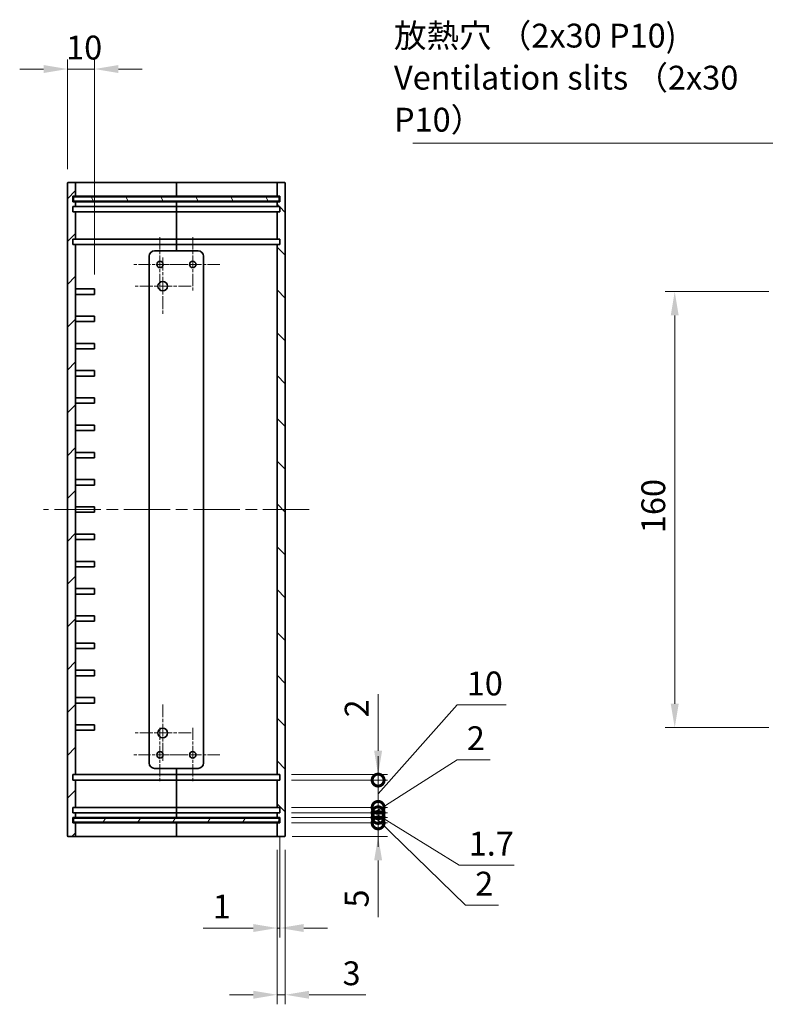
# Model space of a CAD drawing. Units: millimetres. Extents: x 43 to 4961, y 24 to 1008.
# Drawn here: x 3332 to 3606, y 307 to 669 of the extents above; entities that cross this region are included whole.
import ezdxf

# ---------------------------------------------------------------- set-up
doc = ezdxf.new("R2010")
doc.units = ezdxf.units.MM
doc.header["$LTSCALE"] = 3
doc.linetypes.add('CHAIN', pattern=[0.35429999999999995, 0.2362, -0.0295, 0.0591, -0.0295])
for name, color, linetype, lineweight in [('Center Mark (ISO)', 131, 'Continuous', 18), ('Centerline (ISO)', 131, 'Continuous', 18), ('Dimension (ISO)', 7, 'Continuous', 18), ('Dimension (ISO) @ 1', 7, 'Continuous', 18), ('Hatch (ISO)', 1, 'Continuous', 18), ('Symbol (ISO) @ 1', 7, 'Continuous', 18), ('Visible (ISO)', 7, 'Continuous', 35)]:
    doc.layers.add(name, color=color, linetype=linetype, lineweight=lineweight)
doc.styles.add('Note Text (TK)', font='txt')
doc.dimstyles.new('Default - Method 1b (TK)', dxfattribs={"dimscale": 3, "dimtxt": 2.5, "dimasz": 2.5, "dimexe": 1, "dimexo": 1.499999999999999, "dimgap": 1, "dimtad": 1, "dimtoh": 1, "dimrnd": 1e-08, "dimdsep": 46, "dimtxsty": 'Note Text (TK)', "dimcen": 0.09, "dimdle": 5, "dimclrd": 100, "dimclre": 100, "dimclrt": 7, "dimadec": 1, "dimazin": 1, "dimtfac": 1, "dimtmove": 0, "dimatfit": 3, "dimfxl": 1, "dimtolj": 1, "dimlwd": -1, "dimlwe": -1, "dimarcsym": 0})
doc.dimstyles.new('Default - Method 1b (TK)$7', dxfattribs={"dimscale": 3, "dimtxt": 2.5, "dimasz": 2.5, "dimexe": 1, "dimexo": 1.499999999999999, "dimgap": 1, "dimtad": 1, "dimtoh": 1, "dimrnd": 1e-08, "dimdsep": 46, "dimtxsty": 'Note Text (TK)', "dimcen": 0.09, "dimdle": 5, "dimclrd": 100, "dimclre": 100, "dimclrt": 7, "dimadec": 1, "dimazin": 1, "dimtfac": 1, "dimtmove": 0, "dimatfit": 3, "dimfxl": 1, "dimtolj": 1, "dimlwd": -1, "dimlwe": -1, "dimarcsym": 0})

# ---------------------------------------------------------------- blocks, each defined once
blk = doc.blocks.new('*D74')
at = {"layer": 'Defpoints', "color": 0}
for p in [(3359.671892647468, 650.4818164246844), (3349.671892647468, 608.4818164246844), (3359.671892647468, 569.7818164246844)]:
    blk.add_point(p, dxfattribs=at)
at = {"layer": 'Dimension (ISO)', "color": 100}
for p, q in [((3349.671892647468, 613.7318164246844), (3349.671892647468, 653.9818164246844)), ((3359.671892647468, 575.0318164246843), (3359.671892647468, 653.9818164246844)), ((3340.921892647468, 650.4818164246844), (3332.171892647468, 650.4818164246844)), ((3349.671892647468, 650.4818164246844), (3359.671892647468, 650.4818164246844)), ((3368.421892647468, 650.4818164246844), (3377.171892647468, 650.4818164246844))]:
    blk.add_line(p, q, dxfattribs=at)
for points in [[(3340.921892647468, 651.9401497580178), (3340.921892647468, 649.023483091351), (3349.671892647468, 650.4818164246844)], [(3368.421892647468, 651.9401497580178), (3368.421892647468, 649.023483091351), (3359.671892647468, 650.4818164246844)]]:
    blk.add_solid(points, dxfattribs=at)
at = {"layer": 'Dimension (ISO)', "color": 7, "insert": (3349.203142647468, 658.3568164246844), "char_height": 8.75, "attachment_point": 4, "style": 'Note Text (TK)'}
blk.add_mtext('\\A1;10', dxfattribs=at)
blk = doc.blocks.new('_DotSmall')
at = {"color": 0, "linetype": 'ByBlock', "const_width": 0.5}
blk.add_lwpolyline([(-0.0625, 0, 1), (0.0625, 0, 1)], format="xyb", close=True, dxfattribs=at)
blk = doc.blocks.new('*D75')
at = {"layer": 'Defpoints', "color": 0}
for p in [(3426.671892647469, 373.7818164246844), (3463.736622866369, 373.7818164246844), (3426.971892647469, 368.7818164246845)]:
    blk.add_point(p, dxfattribs=at)
at = {"layer": 'Dimension (ISO)', "color": 100}
for p, q in [((3463.736622866369, 373.7818164246844), (3463.736622866369, 391.2818164246844)), ((3431.921892647469, 373.7818164246844), (3467.236622866369, 373.7818164246844)), ((3463.736622866369, 373.7818164246844), (3463.736622866369, 368.7818164246844)), ((3432.221892647469, 368.7818164246845), (3467.236622866369, 368.7818164246844)), ((3463.736622866369, 360.0318164246844), (3463.736622866369, 339.2107936218471))]:
    blk.add_line(p, q, dxfattribs=at)
blk.add_solid([(3462.278289533036, 360.0318164246844), (3465.194956199703, 360.0318164246844), (3463.736622866369, 368.7818164246844)], dxfattribs=at)
at = {"layer": 'Dimension (ISO)', "color": 100, "xscale": 8.75, "yscale": 8.75, "zscale": 8.75, "rotation": 270}
blk.add_blockref('_DotSmall', (3463.736622866369, 373.7818164246844), dxfattribs=at)
at = {"layer": 'Dimension (ISO)', "color": 7, "insert": (3455.86162286637, 342.7107936218477), "char_height": 8.75, "attachment_point": 4, "rotation": 90, "style": 'Note Text (TK)'}
blk.add_mtext('\\A1;5', dxfattribs=at)
blk = doc.blocks.new('*D76')
at = {"layer": 'Defpoints', "color": 0}
for p in [(3426.671892647469, 375.7818164246846), (3426.671892647469, 373.7818164246844), (3463.736622866369, 375.7818164246846)]:
    blk.add_point(p, dxfattribs=at)
at = {"layer": 'Dimension (ISO)', "color": 100}
for p, q in [((3463.736622866369, 375.7818164246846), (3463.736622866369, 384.5318164246846)), ((3431.921892647469, 375.7818164246846), (3467.236622866369, 375.7818164246846)), ((3431.921892647469, 373.7818164246844), (3467.236622866369, 373.7818164246844)), ((3463.736622866369, 373.7818164246844), (3463.736622866369, 375.7818164246846)), ((3463.736622866369, 373.7818164246844), (3463.736622866369, 375.7818164246846)), ((3463.736622866369, 374.7818164246845), (3495.86666095617, 343.6150671142901)), ((3463.736622866369, 373.7818164246844), (3463.736622866369, 365.0318164246844)), ((3495.86666095617, 343.6150671142901), (3507.937683683442, 343.6150671142901))]:
    blk.add_line(p, q, dxfattribs=at)
at = {"layer": 'Dimension (ISO)', "color": 100, "xscale": 8.75, "yscale": 8.75, "zscale": 8.75}
for p, rotation in [((3463.736622866369, 375.7818164246846), 270), ((3463.736622866369, 373.7818164246844), 90)]:
    blk.add_blockref('_DotSmall', p, dxfattribs=dict(at, rotation=rotation))
at = {"layer": 'Dimension (ISO)', "color": 7, "insert": (3499.366660956169, 351.4900671142907), "char_height": 8.75, "attachment_point": 4, "style": 'Note Text (TK)'}
blk.add_mtext('\\A1;2', dxfattribs=at)
blk = doc.blocks.new('*D77')
at = {"layer": 'Defpoints', "color": 0}
for p in [(3426.671892647469, 377.4818164246845), (3463.736622866369, 377.4818164246844), (3426.671892647469, 375.7818164246846)]:
    blk.add_point(p, dxfattribs=at)
at = {"layer": 'Dimension (ISO)', "color": 100}
for p, q in [((3463.736622866369, 377.4818164246844), (3463.736622866369, 386.2318164246844)), ((3431.921892647469, 377.4818164246845), (3467.236622866369, 377.4818164246844)), ((3463.736622866369, 375.7818164246846), (3463.736622866369, 377.4818164246844)), ((3463.736622866369, 375.7818164246846), (3463.736622866369, 377.4818164246844)), ((3463.736622866369, 376.6318164246845), (3493.481198470327, 358.2818164246841)), ((3431.921892647469, 375.7818164246846), (3467.236622866369, 375.7818164246846)), ((3463.736622866369, 375.7818164246846), (3463.736622866369, 367.0318164246846)), ((3493.481198470327, 358.2818164246841), (3513.655914379417, 358.2818164246841))]:
    blk.add_line(p, q, dxfattribs=at)
at = {"layer": 'Dimension (ISO)', "color": 100, "xscale": 8.75, "yscale": 8.75, "zscale": 8.75}
for p, rotation in [((3463.736622866369, 377.4818164246844), 270), ((3463.736622866369, 375.7818164246846), 90)]:
    blk.add_blockref('_DotSmall', p, dxfattribs=dict(at, rotation=rotation))
at = {"layer": 'Dimension (ISO)', "color": 7, "insert": (3496.981198470326, 366.1568164246848), "char_height": 8.75, "attachment_point": 4, "style": 'Note Text (TK)'}
blk.add_mtext('\\A1;1.7', dxfattribs=at)
blk = doc.blocks.new('*D78')
at = {"layer": 'Defpoints', "color": 0}
for p in [(3426.671892647469, 379.4818164246845), (3463.736622866369, 379.4818164246844), (3426.671892647469, 377.4818164246845)]:
    blk.add_point(p, dxfattribs=at)
at = {"layer": 'Dimension (ISO)', "color": 100}
for p, q in [((3463.736622866369, 378.4818164246845), (3492.765559724574, 396.9818164246841)), ((3492.765559724574, 396.9818164246841), (3504.836582451846, 396.9818164246841)), ((3463.736622866369, 379.4818164246844), (3463.736622866369, 388.2318164246844)), ((3431.921892647469, 379.4818164246845), (3467.236622866369, 379.4818164246844)), ((3463.736622866369, 377.4818164246844), (3463.736622866369, 379.4818164246844)), ((3463.736622866369, 377.4818164246844), (3463.736622866369, 379.4818164246844)), ((3431.921892647469, 377.4818164246845), (3467.236622866369, 377.4818164246844)), ((3463.736622866369, 377.4818164246844), (3463.736622866369, 368.7318164246844))]:
    blk.add_line(p, q, dxfattribs=at)
at = {"layer": 'Dimension (ISO)', "color": 100, "xscale": 8.75, "yscale": 8.75, "zscale": 8.75}
for p, rotation in [((3463.736622866369, 379.4818164246844), 270), ((3463.736622866369, 377.4818164246844), 90)]:
    blk.add_blockref('_DotSmall', p, dxfattribs=dict(at, rotation=rotation))
at = {"layer": 'Dimension (ISO)', "color": 7, "insert": (3496.265559724574, 404.8568164246845), "char_height": 8.75, "attachment_point": 4, "style": 'Note Text (TK)'}
blk.add_mtext('\\A1;2', dxfattribs=at)
blk = doc.blocks.new('*D79')
at = {"layer": 'Defpoints', "color": 0}
for p in [(3426.671892647469, 389.4818164246843), (3463.736622866369, 389.4818164246843), (3426.671892647469, 379.4818164246845)]:
    blk.add_point(p, dxfattribs=at)
at = {"layer": 'Dimension (ISO)', "color": 100}
for p, q in [((3463.736622866369, 384.4818164246843), (3492.765559724574, 417.0873092829861)), ((3492.765559724574, 417.0873092829861), (3510.703059724574, 417.0873092829861)), ((3463.736622866369, 389.4818164246843), (3463.736622866369, 398.2318164246843)), ((3431.921892647469, 389.4818164246843), (3467.236622866369, 389.4818164246843)), ((3463.736622866369, 379.4818164246844), (3463.736622866369, 389.4818164246843)), ((3463.736622866369, 379.4818164246844), (3463.736622866369, 389.4818164246843)), ((3431.921892647469, 379.4818164246845), (3467.236622866369, 379.4818164246844)), ((3463.736622866369, 379.4818164246844), (3463.736622866369, 370.7318164246844))]:
    blk.add_line(p, q, dxfattribs=at)
at = {"layer": 'Dimension (ISO)', "color": 100, "xscale": 8.75, "yscale": 8.75, "zscale": 8.75}
for p, rotation in [((3463.736622866369, 389.4818164246843), 270), ((3463.736622866369, 379.4818164246844), 90)]:
    blk.add_blockref('_DotSmall', p, dxfattribs=dict(at, rotation=rotation))
at = {"layer": 'Dimension (ISO)', "color": 7, "insert": (3496.265559724574, 424.9623092829867), "char_height": 8.75, "attachment_point": 4, "style": 'Note Text (TK)'}
blk.add_mtext('\\A1;10', dxfattribs=at)
blk = doc.blocks.new('*D80')
at = {"layer": 'Defpoints', "color": 0}
for p in [(3426.671892647469, 391.4818164246844), (3463.736622866369, 391.4818164246844), (3426.671892647469, 389.4818164246843)]:
    blk.add_point(p, dxfattribs=at)
at = {"layer": 'Dimension (ISO)', "color": 100}
for p, q in [((3463.736622866369, 400.2318164246843), (3463.736622866369, 421.0528392275208)), ((3431.921892647469, 391.4818164246844), (3467.236622866369, 391.4818164246844)), ((3463.736622866369, 389.4818164246843), (3463.736622866369, 391.4818164246844)), ((3431.921892647469, 389.4818164246843), (3467.236622866369, 389.4818164246843)), ((3463.736622866369, 389.4818164246843), (3463.736622866369, 380.7318164246843))]:
    blk.add_line(p, q, dxfattribs=at)
blk.add_solid([(3462.278289533036, 400.2318164246843), (3465.194956199703, 400.2318164246843), (3463.736622866369, 391.4818164246844)], dxfattribs=at)
at = {"layer": 'Dimension (ISO)', "color": 100, "xscale": 8.75, "yscale": 8.75, "zscale": 8.75, "rotation": 90}
blk.add_blockref('_DotSmall', (3463.736622866369, 389.4818164246843), dxfattribs=at)
at = {"layer": 'Dimension (ISO)', "color": 7, "insert": (3455.86162286637, 412.4818165002486), "char_height": 8.75, "attachment_point": 4, "rotation": 90, "style": 'Note Text (TK)'}
blk.add_mtext('\\A1;2', dxfattribs=at)
blk = doc.blocks.new('*D83')
at = {"layer": 'Defpoints', "color": 0}
for p in [(3572.60439419648, 568.7818164246843), (3612.4573735994, 568.7818164246843), (3612.4573735994, 408.7818164246844)]:
    blk.add_point(p, dxfattribs=at)
at = {"layer": 'Dimension (ISO)', "color": 100}
for p, q in [((3607.207373599401, 568.7818164246843), (3569.10439419648, 568.7818164246843)), ((3572.60439419648, 417.5318164246844), (3572.60439419648, 560.0318164246844)), ((3607.207373599401, 408.7818164246844), (3569.10439419648, 408.7818164246844))]:
    blk.add_line(p, q, dxfattribs=at)
for points in [[(3571.146060863146, 560.0318164246844), (3574.062727529814, 560.0318164246844), (3572.60439419648, 568.7818164246843)], [(3571.146060863146, 417.5318164246844), (3574.062727529814, 417.5318164246844), (3572.60439419648, 408.7818164246844)]]:
    blk.add_solid(points, dxfattribs=at)
at = {"layer": 'Dimension (ISO)', "color": 7, "insert": (3564.72939419648, 480.1312482428663), "char_height": 8.75, "attachment_point": 4, "rotation": 90, "style": 'Note Text (TK)'}
blk.add_mtext('\\A1;160', dxfattribs=at)
blk = doc.blocks.new('*D84')
at = {"layer": 'Defpoints', "color": 0}
for p in [(3427.671892647469, 373.7818164246844), (3426.671892647469, 369.0818164246845), (3427.671892647469, 335.191728786268)]:
    blk.add_point(p, dxfattribs=at)
at = {"layer": 'Dimension (ISO)', "color": 100}
for p, q in [((3427.671892647469, 368.5318164246844), (3427.671892647469, 331.691728786268)), ((3426.671892647469, 363.8318164246844), (3426.671892647469, 331.691728786268)), ((3417.921892647469, 335.191728786268), (3399.536949426387, 335.191728786268)), ((3427.671892647469, 335.191728786268), (3426.671892647469, 335.191728786268)), ((3436.421892647469, 335.191728786268), (3445.171892647469, 335.191728786268))]:
    blk.add_line(p, q, dxfattribs=at)
for points in [[(3417.921892647469, 336.6500621196014), (3417.921892647469, 333.7333954529347), (3426.671892647469, 335.191728786268)], [(3436.421892647469, 336.6500621196014), (3436.421892647469, 333.7333954529347), (3427.671892647469, 335.191728786268)]]:
    blk.add_solid(points, dxfattribs=at)
at = {"layer": 'Dimension (ISO)', "color": 7, "insert": (3403.036949426387, 343.066728786268), "char_height": 8.75, "attachment_point": 4, "style": 'Note Text (TK)'}
blk.add_mtext('\\A1;1', dxfattribs=at)
blk = doc.blocks.new('*D85')
at = {"layer": 'Defpoints', "color": 0}
for p in [(3426.671892647469, 369.0818164246845), (3429.671892647469, 369.0818164246845), (3429.671892647469, 310.6917287862681)]:
    blk.add_point(p, dxfattribs=at)
at = {"layer": 'Dimension (ISO)', "color": 100}
for p, q in [((3426.671892647469, 363.8318164246844), (3426.671892647469, 307.1917287862681)), ((3429.671892647469, 363.8318164246844), (3429.671892647469, 307.1917287862681)), ((3417.921892647469, 310.6917287862681), (3409.171892647469, 310.6917287862681)), ((3426.671892647469, 310.6917287862681), (3429.671892647469, 310.6917287862681)), ((3438.421892647469, 310.6917287862681), (3459.242915450305, 310.6917287862681))]:
    blk.add_line(p, q, dxfattribs=at)
for points in [[(3417.921892647469, 312.1500621196014), (3417.921892647469, 309.2333954529348), (3426.671892647469, 310.6917287862681)], [(3438.421892647469, 312.1500621196014), (3438.421892647469, 309.2333954529348), (3429.671892647469, 310.6917287862681)]]:
    blk.add_solid(points, dxfattribs=at)
at = {"layer": 'Dimension (ISO)', "color": 7, "insert": (3450.671892723033, 318.5667287862681), "char_height": 8.75, "attachment_point": 4, "style": 'Note Text (TK)'}
blk.add_mtext('\\A1;3', dxfattribs=at)

msp = doc.modelspace()

# ---------------------------------------------------------------- hatches: boundary and pattern name
at = {"layer": 'Hatch (ISO)'}
h = msp.add_hatch(dxfattribs=at)
h.set_pattern_fill('ANSI31', color=256, scale=88.9, style=0)
h.set_pattern_definition([(45, (2554.249999300816, -3.999999112564182), (-7.857724105935509, 7.85772410593551), [])])
edge = h.paths.add_edge_path()
edge.add_ellipse((3349.971892647468, 608.4818164246844), major_axis=(-1.85e-14, 0.3000000000000291), ratio=1, start_angle=0, end_angle=89.99999999998967)
edge.add_line((3349.671892647468, 608.4818164246844), (3349.671892647468, 369.0818164246845))
edge.add_ellipse((3349.971892647468, 369.0818164246845), major_axis=(-0.2999999999999792, 1.78e-14), ratio=1, start_angle=0, end_angle=90.00000000000763)
edge.add_line((3349.971892647468, 368.7818164246845), (3352.371892647468, 368.7818164246845))
edge.add_ellipse((3352.371892647468, 369.0818164246845), major_axis=(-2e-14, -0.2999999999999758), ratio=1, start_angle=0, end_angle=90.00000000000722)
edge.add_line((3352.671892647468, 369.0818164246845), (3352.671892647468, 373.7818164246845))
edge.add_line((3352.671892647468, 373.7818164246845), (3351.671892647468, 373.7818164246844))
edge.add_line((3351.671892647468, 373.7818164246844), (3351.671892647468, 375.7818164246844))
edge.add_line((3351.671892647468, 375.7818164246844), (3352.671892647468, 375.7818164246901))
edge.add_line((3352.671892647468, 375.78181642469), (3352.671892647468, 377.4818164246844))
edge.add_line((3352.671892647468, 377.4818164246845), (3351.671892647468, 377.4818164246844))
edge.add_line((3351.671892647468, 377.4818164246844), (3351.671892647468, 379.4818164246844))
edge.add_line((3351.671892647468, 379.4818164246844), (3352.671892647468, 379.4818164246846))
edge.add_line((3352.671892647468, 379.4818164246845), (3352.671892647468, 389.4818164246845))
edge.add_line((3352.671892647468, 389.4818164246845), (3351.671892647468, 389.4818164246844))
edge.add_line((3351.671892647468, 389.4818164246844), (3351.671892647468, 391.4818164246844))
edge.add_line((3351.671892647468, 391.4818164246844), (3352.671892647468, 391.4818164246845))
edge.add_line((3352.671892647468, 391.4818164246845), (3352.671892647468, 586.0818164246843))
edge.add_line((3352.671892647468, 586.0818164246843), (3351.671892647468, 586.0818164246843))
edge.add_line((3351.671892647468, 586.0818164246845), (3351.671892647468, 588.0818164246846))
edge.add_line((3351.671892647468, 588.0818164246846), (3352.671892647468, 588.0818164246845))
edge.add_line((3352.671892647468, 588.0818164246843), (3352.671892647468, 598.0818164246843))
edge.add_line((3352.671892647468, 598.0818164246843), (3351.671892647468, 598.0818164246845))
edge.add_line((3351.671892647468, 598.0818164246843), (3351.671892647468, 600.0818164246843))
edge.add_line((3351.671892647468, 600.0818164246843), (3352.671892647468, 600.0818164246843))
edge.add_line((3352.671892647468, 600.0818164246843), (3352.671892647468, 601.7818164246789))
edge.add_line((3352.671892647468, 601.7818164246788), (3351.671892647468, 601.7818164246845))
edge.add_line((3351.671892647468, 601.7818164246846), (3351.671892647468, 603.7818164246846))
edge.add_line((3351.671892647468, 603.7818164246844), (3352.671892647468, 603.7818164246843))
edge.add_line((3352.671892647468, 603.7818164246844), (3352.671892647468, 608.4818164246844))
edge.add_ellipse((3352.371892647468, 608.4818164246844), major_axis=(0.3000000000000191, 3.55e-14), ratio=1, start_angle=0, end_angle=89.99999999998983)
edge.add_line((3352.371892647468, 608.7818164246844), (3349.971892647468, 608.7818164246844))
h = msp.add_hatch(dxfattribs=at)
h.set_pattern_fill('ANSI31', color=256, scale=88.9, angle=90.00021045915, style=0)
h.set_pattern_definition([(135.0002104591499, (2554.249999300816, -3.999999112564182), (-7.857695242850175, -7.857752968914822), [])])
edge = h.paths.add_edge_path()
edge.add_ellipse((3429.371892647469, 369.0818164246845), major_axis=(-1.19e-14, -0.2999999999999936), ratio=1, start_angle=0, end_angle=90.00000000000229)
edge.add_line((3429.671892647469, 369.0818164246845), (3429.671892647469, 608.4818164246844))
edge.add_ellipse((3429.371892647469, 608.4818164246844), major_axis=(0.2999999999999792, -1.78e-14), ratio=1, start_angle=0, end_angle=90.00000000000763)
edge.add_line((3429.371892647469, 608.7818164246844), (3426.971892647469, 608.7818164246844))
edge.add_ellipse((3426.971892647469, 608.4818164246844), major_axis=(2e-14, 0.2999999999999758), ratio=1, start_angle=4.241e-13, end_angle=90.00000000000722)
edge.add_line((3426.671892647469, 608.4818164246844), (3426.671892647469, 603.7818164246844))
edge.add_line((3426.671892647469, 603.7818164246844), (3427.671892647469, 603.7818164246844))
edge.add_line((3427.671892647469, 603.7818164246844), (3427.671892647469, 601.7818164246843))
edge.add_line((3427.671892647469, 601.7818164246846), (3426.671892647469, 601.7818164246789))
edge.add_line((3426.671892647469, 601.7818164246788), (3426.671892647469, 600.0818164246843))
edge.add_line((3426.671892647469, 600.0818164246843), (3427.671892647469, 600.0818164246846))
edge.add_line((3427.671892647469, 600.0818164246843), (3427.671892647469, 598.0818164246843))
edge.add_line((3427.671892647469, 598.0818164246843), (3426.671892647469, 598.0818164246843))
edge.add_line((3426.671892647469, 598.0818164246843), (3426.671892647469, 588.08181642469))
edge.add_line((3426.671892647469, 588.08181642469), (3427.671892647469, 588.0818164246845))
edge.add_line((3427.671892647469, 588.0818164246846), (3427.671892647469, 586.0818164246845))
edge.add_line((3427.671892647469, 586.0818164246845), (3426.671892647469, 586.0818164246843))
edge.add_line((3426.671892647469, 586.0818164246843), (3426.671892647469, 391.4818164246844))
edge.add_line((3426.671892647469, 391.4818164246845), (3427.671892647469, 391.4818164246844))
edge.add_line((3427.671892647469, 391.4818164246844), (3427.671892647469, 389.4818164246845))
edge.add_line((3427.671892647469, 389.4818164246844), (3426.671892647469, 389.4818164246789))
edge.add_line((3426.671892647469, 389.4818164246789), (3426.671892647469, 379.4818164246845))
edge.add_line((3426.671892647469, 379.4818164246845), (3427.671892647469, 379.4818164246844))
edge.add_line((3427.671892647469, 379.4818164246844), (3427.671892647469, 377.4818164246844))
edge.add_line((3427.671892647469, 377.4818164246844), (3426.671892647469, 377.4818164246845))
edge.add_line((3426.671892647469, 377.4818164246845), (3426.671892647469, 375.7818164246901))
edge.add_line((3426.671892647469, 375.78181642469), (3427.671892647469, 375.7818164246844))
edge.add_line((3427.671892647469, 375.7818164246844), (3427.671892647469, 373.7818164246844))
edge.add_line((3427.671892647469, 373.7818164246844), (3426.671892647469, 373.7818164246844))
edge.add_line((3426.671892647469, 373.7818164246845), (3426.671892647469, 369.0818164246845))
edge.add_ellipse((3426.971892647469, 369.0818164246845), major_axis=(-0.2999999999999891, 0), ratio=1, start_angle=0, end_angle=90.00000000000254)
edge.add_line((3426.971892647469, 368.7818164246845), (3429.371892647469, 368.7818164246845))
h = msp.add_hatch(dxfattribs=at)
h.set_pattern_fill('ANSI31', color=256, scale=88.9, angle=75.00017538262, style=0)
h.set_pattern_definition([(120.00017538262, (2554.249999300816, -3.999999112564182), (-9.62369029180507, -5.556279458182141), [])])
h.paths.add_polyline_path([(3351.921892647468, 602.0318164246844), (3427.421892647468, 602.0318164246843), (3427.421892647468, 603.5318164246843), (3351.921892647468, 603.5318164246845)])
h = msp.add_hatch(dxfattribs=at)
h.set_pattern_fill('ANSI31', color=256, scale=88.9, angle=14.99997778074499, style=0)
h.set_pattern_definition([(59.999977780745, (2554.249999300816, -3.999999112564182), (-9.623705144844784, 5.556253732065162), [])])
h.paths.add_polyline_path([(3351.921892647468, 374.0318164246846), (3427.421892647468, 374.0318164246845), (3427.421892647468, 375.5318164246845), (3351.921892647468, 375.5318164246846)])

# ---------------------------------------------------------------- linework, layer by layer
at = {"layer": 'Center Mark (ISO)', "linetype": 'CHAIN', "ltscale": 6.313637733459472}
for p, q in [((3383.671892647468, 588.7250914246843), (3383.671892647468, 568.8385414246844)), ((3395.671892647469, 588.7250914246843), (3395.671892647469, 568.8385414246844)), ((3393.615167647468, 578.7818164246844), (3373.728617647469, 578.7818164246844)), ((3405.615167647469, 578.7818164246844), (3385.728617647469, 578.7818164246844)), ((3383.671892647468, 408.7250914246846), (3383.671892647468, 388.8385414246847)), ((3395.671892647469, 408.7250914246845), (3395.671892647469, 388.8385414246846)), ((3393.615167647468, 398.7818164246846), (3373.728617647469, 398.7818164246846)), ((3405.615167647469, 398.7818164246846), (3385.728617647469, 398.7818164246846))]:
    msp.add_line(p, q, dxfattribs=at)
at = {"layer": 'Center Mark (ISO)', "linetype": 'CHAIN', "ltscale": 6.667144298553466}
for p, q in [((3384.671892647469, 581.281816424685), (3384.671892647469, 560.281816424685)), ((3395.171892647469, 570.7818164246851), (3374.171892647469, 570.7818164246851)), ((3384.671892647467, 417.2818164246847), (3384.671892647467, 396.2818164246847)), ((3395.171892647468, 406.7818164246848), (3374.171892647467, 406.7818164246848))]:
    msp.add_line(p, q, dxfattribs=at)
at = {"layer": 'Centerline (ISO)', "linetype": 'CHAIN', "ltscale": 23.99096870422363}
msp.add_line((3438.421892647469, 488.7818164246844), (3340.921892647468, 488.7818164246844), dxfattribs=at)
at = {"layer": 'Visible (ISO)'}
for p, q in [((3349.671892647468, 608.4818164246844), (3349.671892647468, 369.0818164246845)), ((3352.371892647468, 608.7818164246844), (3349.971892647468, 608.7818164246844)), ((3360.671892647468, 608.7818164246844), (3352.371892647468, 608.7818164246844)), ((3352.671892647468, 603.7818164246844), (3352.671892647468, 608.4818164246844)), ((3389.671892647468, 608.7818164246844), (3360.671892647468, 608.7818164246844)), ((3389.671892647468, 608.7818164246844), (3389.671892647468, 608.4818164246846)), ((3389.671892647469, 608.4818164246846), (3389.671892647469, 608.7818164246844)), ((3418.671892647469, 608.7818164246844), (3389.671892647469, 608.7818164246844)), ((3389.671892647469, 603.7818164246846), (3389.671892647468, 608.4818164246846)), ((3389.671892647469, 608.4818164246846), (3389.671892647469, 603.7818164246846)), ((3426.971892647469, 608.7818164246844), (3418.671892647469, 608.7818164246844)), ((3426.671892647469, 608.4818164246844), (3426.671892647469, 603.7818164246844)), ((3429.371892647469, 608.7818164246844), (3426.971892647469, 608.7818164246844)), ((3429.671892647469, 369.0818164246845), (3429.671892647469, 608.4818164246844)), ((3351.671892647468, 601.7818164246846), (3351.671892647468, 603.7818164246846)), ((3351.671892647468, 603.7818164246846), (3352.671892647468, 603.7818164246844)), ((3352.671892647468, 603.7818164246846), (3360.671892647468, 603.7818164246846)), ((3360.671892647468, 603.7818164246846), (3389.671892647469, 603.7818164246846)), ((3389.671892647468, 603.7818164246846), (3389.671892647468, 603.5318164246843)), ((3389.671892647469, 603.7818164246846), (3418.671892647469, 603.7818164246846)), ((3389.671892647469, 603.5318164246843), (3389.671892647469, 603.7818164246846)), ((3418.671892647469, 603.7818164246844), (3426.671892647469, 603.7818164246844)), ((3426.671892647469, 603.7818164246844), (3427.671892647469, 603.7818164246846)), ((3427.671892647469, 603.7818164246846), (3427.671892647469, 601.7818164246846)), ((3352.671892647468, 601.7818164246788), (3351.671892647468, 601.7818164246846)), ((3351.671892647468, 598.0818164246843), (3351.671892647468, 600.0818164246843)), ((3351.671892647468, 600.0818164246843), (3352.671892647468, 600.0818164246843)), ((3427.421892647468, 603.5318164246843), (3351.921892647468, 603.5318164246843)), ((3351.921892647468, 603.5318164246843), (3351.921892647468, 602.0318164246844)), ((3351.921892647468, 602.0318164246844), (3427.421892647468, 602.0318164246843)), ((3352.671892647468, 600.0818164246843), (3352.671892647468, 601.7818164246788)), ((3360.671892647468, 601.7818164246842), (3352.671892647468, 601.7818164246846)), ((3352.671892647468, 600.0818164246843), (3360.671892647468, 600.0818164246843)), ((3389.671892647469, 601.7818164246846), (3360.671892647468, 601.7818164246846)), ((3360.671892647468, 600.0818164246846), (3389.671892647468, 600.0818164246846)), ((3389.671892647468, 602.0318164246844), (3389.671892647468, 601.7818164246847)), ((3389.671892647469, 601.7818164246847), (3389.671892647469, 602.0318164246844)), ((3389.671892647468, 600.0818164246846), (3389.671892647469, 601.7818164246846)), ((3418.671892647469, 601.7818164246846), (3389.671892647469, 601.7818164246846)), ((3389.671892647469, 601.7818164246846), (3389.671892647469, 600.0818164246846)), ((3389.671892647468, 600.0818164246846), (3389.671892647468, 598.0818164246845)), ((3389.671892647469, 600.0818164246846), (3418.671892647469, 600.0818164246846)), ((3389.671892647469, 598.0818164246845), (3389.671892647469, 600.0818164246846)), ((3426.671892647469, 601.7818164246845), (3418.671892647469, 601.7818164246842)), ((3418.671892647469, 600.0818164246843), (3426.671892647469, 600.0818164246843)), ((3427.671892647469, 601.7818164246846), (3426.671892647469, 601.7818164246788)), ((3426.671892647469, 601.7818164246788), (3426.671892647469, 600.0818164246843)), ((3426.671892647469, 600.0818164246843), (3427.671892647469, 600.0818164246843)), ((3427.421892647468, 602.0318164246843), (3427.421892647468, 603.5318164246843)), ((3427.671892647469, 600.0818164246843), (3427.671892647469, 598.0818164246843)), ((3352.671892647468, 598.0818164246843), (3351.671892647468, 598.0818164246843)), ((3352.671892647468, 588.0818164246846), (3352.671892647468, 598.0818164246843)), ((3360.671892647468, 598.0818164246843), (3352.671892647468, 598.0818164246843)), ((3389.671892647468, 598.0818164246845), (3360.671892647468, 598.0818164246845)), ((3389.671892647468, 588.0818164246846), (3389.671892647468, 598.0818164246845)), ((3418.671892647469, 598.0818164246845), (3389.671892647469, 598.0818164246845)), ((3389.671892647469, 598.0818164246845), (3389.671892647469, 588.0818164246846)), ((3426.671892647469, 598.0818164246843), (3418.671892647469, 598.0818164246843)), ((3427.671892647469, 598.0818164246843), (3426.671892647469, 598.0818164246843)), ((3426.671892647469, 598.0818164246843), (3426.671892647469, 588.08181642469)), ((3351.671892647468, 586.0818164246845), (3351.671892647468, 588.0818164246846)), ((3351.671892647468, 588.0818164246846), (3352.671892647468, 588.0818164246846)), ((3352.671892647468, 586.0818164246845), (3351.671892647468, 586.0818164246845)), ((3352.671892647468, 588.0818164246846), (3360.671892647468, 588.0818164246846)), ((3352.671892647468, 391.4818164246845), (3352.671892647468, 586.0818164246845)), ((3360.671892647468, 586.0818164246845), (3352.671892647468, 586.0818164246845)), ((3360.671892647468, 588.0818164246846), (3389.671892647468, 588.0818164246846)), ((3389.671892647468, 586.0818164246847), (3360.671892647468, 586.0818164246847)), ((3389.671892647468, 588.0818164246846), (3389.671892647468, 586.0818164246847)), ((3389.671892647469, 588.0818164246846), (3418.671892647469, 588.0818164246846)), ((3389.671892647469, 586.0818164246847), (3389.671892647469, 588.0818164246846)), ((3389.671892647468, 583.7818164246848), (3389.671892647468, 586.0818164246847)), ((3418.671892647469, 586.0818164246847), (3389.671892647469, 586.0818164246847)), ((3389.671892647469, 586.0818164246847), (3389.671892647469, 583.7818164246848)), ((3418.671892647469, 588.0818164246846), (3426.671892647469, 588.0818164246843)), ((3426.671892647469, 586.0818164246843), (3418.671892647469, 586.0818164246843)), ((3426.671892647469, 588.08181642469), (3427.671892647469, 588.0818164246846)), ((3427.671892647469, 586.0818164246845), (3426.671892647469, 586.0818164246845)), ((3426.671892647469, 586.0818164246845), (3426.671892647469, 391.4818164246845)), ((3427.671892647469, 588.0818164246846), (3427.671892647469, 586.0818164246845)), ((3397.671892647469, 583.7818164246852), (3381.671892647469, 583.7818164246852)), ((3379.671892647469, 581.7818164246851), (3379.671892647467, 395.7818164246847)), ((3399.671892647467, 395.7818164246845), (3399.671892647468, 581.781816424685)), ((3352.671892647468, 569.7818164246844), (3359.671892647468, 569.7818164246844)), ((3359.671892647468, 567.7818164246844), (3352.671892647468, 567.7818164246844)), ((3359.671892647468, 569.7818164246844), (3359.671892647468, 567.7818164246844)), ((3352.671892647468, 559.7818164246844), (3359.671892647468, 559.7818164246844)), ((3359.671892647468, 557.7818164246845), (3352.671892647468, 557.7818164246845)), ((3359.671892647468, 559.7818164246844), (3359.671892647468, 557.7818164246845)), ((3352.671892647468, 549.7818164246845), (3359.671892647468, 549.7818164246845)), ((3359.671892647468, 549.7818164246845), (3359.671892647468, 547.7818164246845)), ((3359.671892647468, 547.7818164246845), (3352.671892647468, 547.7818164246845)), ((3352.671892647468, 539.7818164246845), (3359.671892647468, 539.7818164246845)), ((3359.671892647468, 539.7818164246845), (3359.671892647468, 537.7818164246844)), ((3359.671892647468, 537.7818164246844), (3352.671892647468, 537.7818164246844)), ((3352.671892647468, 529.7818164246844), (3359.671892647468, 529.7818164246844)), ((3359.671892647468, 527.7818164246845), (3352.671892647468, 527.7818164246845)), ((3359.671892647468, 529.7818164246844), (3359.671892647468, 527.7818164246845)), ((3352.671892647468, 519.7818164246845), (3359.671892647468, 519.7818164246845)), ((3359.671892647468, 517.7818164246843), (3352.671892647468, 517.7818164246843)), ((3359.671892647468, 519.7818164246845), (3359.671892647468, 517.7818164246843)), ((3352.671892647468, 509.7818164246844), (3359.671892647468, 509.7818164246844)), ((3359.671892647468, 509.7818164246844), (3359.671892647468, 507.7818164246845)), ((3359.671892647468, 507.7818164246845), (3352.671892647468, 507.7818164246845)), ((3352.671892647468, 499.7818164246844), (3359.671892647468, 499.7818164246844)), ((3359.671892647468, 499.7818164246845), (3359.671892647468, 497.7818164246844)), ((3359.671892647468, 497.7818164246844), (3352.671892647468, 497.7818164246844)), ((3352.671892647468, 489.7818164246845), (3359.671892647468, 489.7818164246845)), ((3359.671892647468, 489.7818164246845), (3359.671892647468, 487.7818164246845)), ((3359.671892647468, 487.7818164246845), (3352.671892647468, 487.7818164246845)), ((3352.671892647468, 479.7818164246844), (3359.671892647468, 479.7818164246844)), ((3359.671892647468, 477.7818164246844), (3352.671892647468, 477.7818164246844)), ((3359.671892647468, 479.7818164246844), (3359.671892647468, 477.7818164246844)), ((3352.671892647468, 469.7818164246845), (3359.671892647468, 469.7818164246845)), ((3359.671892647468, 467.7818164246844), (3352.671892647468, 467.7818164246844)), ((3359.671892647468, 469.7818164246845), (3359.671892647468, 467.7818164246844)), ((3352.671892647468, 459.7818164246844), (3359.671892647468, 459.7818164246844)), ((3359.671892647468, 459.7818164246844), (3359.671892647468, 457.7818164246844)), ((3359.671892647468, 457.7818164246844), (3352.671892647468, 457.7818164246844)), ((3352.671892647468, 449.7818164246845), (3359.671892647468, 449.7818164246845)), ((3359.671892647468, 449.7818164246845), (3359.671892647468, 447.7818164246845)), ((3359.671892647468, 447.7818164246845), (3352.671892647468, 447.7818164246845)), ((3352.671892647468, 439.7818164246845), (3359.671892647468, 439.7818164246845)), ((3359.671892647468, 437.7818164246845), (3352.671892647468, 437.7818164246845)), ((3359.671892647468, 439.7818164246844), (3359.671892647468, 437.7818164246845)), ((3352.671892647468, 429.7818164246844), (3359.671892647468, 429.7818164246844)), ((3359.671892647468, 427.7818164246844), (3352.671892647468, 427.7818164246844)), ((3359.671892647468, 429.7818164246844), (3359.671892647468, 427.7818164246844)), ((3352.671892647468, 419.7818164246845), (3359.671892647468, 419.7818164246845)), ((3359.671892647468, 419.7818164246845), (3359.671892647468, 417.7818164246844)), ((3359.671892647468, 417.7818164246844), (3352.671892647468, 417.7818164246844)), ((3352.671892647468, 409.7818164246844), (3359.671892647468, 409.7818164246844)), ((3359.671892647468, 409.7818164246844), (3359.671892647468, 407.7818164246844)), ((3359.671892647468, 407.7818164246844), (3352.671892647468, 407.7818164246844)), ((3351.671892647468, 389.4818164246844), (3351.671892647468, 391.4818164246844)), ((3351.671892647468, 391.4818164246844), (3352.671892647468, 391.4818164246845)), ((3352.671892647468, 391.4818164246846), (3360.671892647468, 391.4818164246846)), ((3360.671892647468, 391.4818164246843), (3389.671892647468, 391.4818164246843)), ((3381.671892647467, 393.7818164246847), (3397.671892647467, 393.7818164246846)), ((3389.671892647468, 391.4818164246843), (3389.671892647468, 393.7818164246849)), ((3389.671892647469, 393.7818164246849), (3389.671892647469, 391.4818164246844)), ((3389.671892647468, 391.4818164246843), (3389.671892647468, 389.4818164246843)), ((3389.671892647469, 391.4818164246844), (3418.671892647469, 391.4818164246844)), ((3389.671892647469, 389.4818164246844), (3389.671892647469, 391.4818164246844)), ((3418.671892647469, 391.4818164246844), (3426.671892647469, 391.4818164246844)), ((3426.671892647469, 391.4818164246845), (3427.671892647469, 391.4818164246844)), ((3427.671892647469, 391.4818164246844), (3427.671892647469, 389.4818164246844)), ((3352.671892647468, 389.4818164246845), (3351.671892647468, 389.4818164246844)), ((3352.671892647468, 379.4818164246845), (3352.671892647468, 389.4818164246845)), ((3360.671892647468, 389.4818164246846), (3352.671892647468, 389.4818164246846)), ((3389.671892647468, 389.4818164246843), (3360.671892647468, 389.4818164246843)), ((3389.671892647468, 379.4818164246844), (3389.671892647468, 389.4818164246843)), ((3418.671892647469, 389.4818164246844), (3389.671892647469, 389.4818164246844)), ((3389.671892647469, 389.4818164246844), (3389.671892647469, 379.4818164246844)), ((3426.671892647469, 389.4818164246844), (3418.671892647469, 389.4818164246842)), ((3427.671892647469, 389.4818164246844), (3426.671892647469, 389.4818164246789)), ((3426.671892647469, 389.4818164246789), (3426.671892647469, 379.4818164246845)), ((3351.671892647468, 377.4818164246844), (3351.671892647468, 379.4818164246844)), ((3351.671892647468, 379.4818164246844), (3352.671892647468, 379.4818164246845)), ((3352.671892647468, 379.4818164246846), (3360.671892647468, 379.4818164246846)), ((3360.671892647468, 379.4818164246844), (3389.671892647468, 379.4818164246844)), ((3389.671892647468, 379.4818164246844), (3389.671892647468, 377.4818164246844)), ((3389.671892647469, 377.4818164246844), (3389.671892647469, 379.4818164246844)), ((3389.671892647469, 379.4818164246844), (3418.671892647469, 379.4818164246844)), ((3418.671892647469, 379.4818164246845), (3426.671892647469, 379.4818164246845)), ((3426.671892647469, 379.4818164246845), (3427.671892647469, 379.4818164246844)), ((3427.671892647469, 379.4818164246844), (3427.671892647469, 377.4818164246844)), ((3352.671892647468, 377.4818164246845), (3351.671892647468, 377.4818164246844)), ((3352.671892647468, 375.7818164246901), (3352.671892647468, 377.4818164246845)), ((3360.671892647468, 377.4818164246846), (3352.671892647468, 377.4818164246846)), ((3389.671892647468, 377.4818164246844), (3360.671892647468, 377.4818164246844)), ((3389.671892647469, 375.7818164246844), (3389.671892647468, 377.4818164246844)), ((3389.671892647469, 377.4818164246844), (3389.671892647469, 375.7818164246844)), ((3418.671892647469, 377.4818164246844), (3389.671892647469, 377.4818164246844)), ((3426.671892647469, 377.4818164246845), (3418.671892647469, 377.4818164246845)), ((3427.671892647469, 377.4818164246844), (3426.671892647469, 377.4818164246845)), ((3426.671892647469, 377.4818164246845), (3426.671892647469, 375.7818164246901)), ((3351.671892647468, 373.7818164246844), (3351.671892647468, 375.7818164246844)), ((3351.671892647468, 375.7818164246844), (3352.671892647468, 375.7818164246901)), ((3352.671892647468, 373.7818164246845), (3351.671892647468, 373.7818164246844)), ((3427.421892647468, 375.5318164246845), (3351.921892647468, 375.5318164246846)), ((3351.921892647468, 375.5318164246846), (3351.921892647468, 374.0318164246846)), ((3351.921892647468, 374.0318164246846), (3427.421892647468, 374.0318164246845)), ((3352.671892647468, 375.7818164246846), (3360.671892647468, 375.7818164246849)), ((3352.671892647468, 369.0818164246845), (3352.671892647468, 373.7818164246845)), ((3360.671892647468, 373.7818164246846), (3352.671892647468, 373.7818164246846)), ((3360.671892647468, 375.7818164246844), (3389.671892647469, 375.7818164246844)), ((3389.671892647469, 373.7818164246843), (3360.671892647468, 373.7818164246843)), ((3389.671892647468, 375.7818164246844), (3389.671892647468, 375.5318164246846)), ((3389.671892647469, 375.5318164246846), (3389.671892647469, 375.7818164246844)), ((3389.671892647469, 375.7818164246844), (3418.671892647469, 375.7818164246844)), ((3389.671892647468, 374.0318164246846), (3389.671892647468, 373.7818164246843)), ((3389.671892647469, 373.7818164246844), (3389.671892647469, 374.0318164246846)), ((3389.671892647468, 369.0818164246845), (3389.671892647469, 373.7818164246843)), ((3389.671892647469, 373.7818164246844), (3389.671892647469, 369.0818164246845)), ((3418.671892647469, 373.7818164246844), (3389.671892647469, 373.7818164246844)), ((3418.671892647469, 375.7818164246848), (3426.671892647469, 375.7818164246845)), ((3426.671892647469, 373.7818164246844), (3418.671892647469, 373.7818164246844)), ((3426.671892647469, 375.7818164246901), (3427.671892647469, 375.7818164246844)), ((3427.671892647469, 373.7818164246844), (3426.671892647469, 373.7818164246845)), ((3426.671892647469, 373.7818164246845), (3426.671892647469, 369.0818164246845)), ((3427.421892647468, 374.0318164246845), (3427.421892647468, 375.5318164246845)), ((3427.671892647469, 375.7818164246844), (3427.671892647469, 373.7818164246844)), ((3349.971892647468, 368.7818164246845), (3352.371892647468, 368.7818164246845)), ((3352.371892647468, 368.7818164246845), (3360.671892647468, 368.7818164246845)), ((3360.671892647468, 368.7818164246845), (3389.671892647468, 368.7818164246845)), ((3389.671892647468, 369.0818164246845), (3389.671892647468, 368.7818164246845)), ((3389.671892647469, 368.7818164246845), (3389.671892647469, 369.0818164246846)), ((3389.671892647469, 368.7818164246845), (3418.671892647469, 368.7818164246845)), ((3418.671892647469, 368.7818164246845), (3426.971892647469, 368.7818164246845)), ((3426.971892647469, 368.7818164246845), (3429.371892647469, 368.7818164246845))]:
    msp.add_line(p, q, dxfattribs=at)
for centre, radius in [((3383.671892647468, 578.7818164246844), 1.193275), ((3395.671892647469, 578.7818164246844), 1.193275), ((3384.671892647469, 570.7818164246851), 1.750000000000006), ((3384.671892647467, 406.7818164246848), 1.750000000000006), ((3383.671892647468, 398.7818164246846), 1.193275), ((3395.671892647469, 398.7818164246846), 1.193275)]:
    msp.add_circle(centre, radius, dxfattribs=at)
for centre, radius, start, end in [((3349.971892647468, 608.4818164246844), 0.3000000000000291, 90, 180), ((3352.371892647468, 608.4818164246844), 0.3000000000000191, 0, 89.99999999997395), ((3426.971892647469, 608.4818164246846), 0.2999999999999758, 90, 180), ((3429.371892647469, 608.4818164246846), 0.2999999999999792, 0, 90), ((3381.671892647469, 581.7818164246851), 1.999999999999998, 90, 180), ((3397.671892647469, 581.781816424685), 2.000000000000017, 0, 90), ((3381.671892647467, 395.7818164246846), 2, 180, 270), ((3397.671892647467, 395.7818164246845), 1.999999999999998, 270, 0), ((3349.971892647468, 369.0818164246845), 0.2999999999999792, 180, 270), ((3352.371892647468, 369.0818164246845), 0.2999999999999758, 270, 0), ((3426.971892647469, 369.0818164246845), 0.2999999999999891, 180, 270), ((3429.371892647469, 369.0818164246845), 0.2999999999999936, 270, 0)]:
    msp.add_arc(centre, radius, start, end, dxfattribs=at)

# ---------------------------------------------------------------- texts
at = {"layer": 'Symbol (ISO) @ 1', "color": 7, "insert": (3469.556871754451, 624.7730640370332), "char_height": 8.75, "width": 152.4853825569153, "attachment_point": 7, "line_spacing_factor": 1.058181881904602, "style": 'Note Text (TK)'}
msp.add_mtext('{放熱穴 （2x30 P10)\\PVentilation slits （2x30 P10）}', dxfattribs=at)

# ---------------------------------------------------------------- dimensions: what is measured, and where the dimension line sits
at = {"layer": 'Dimension (ISO) @ 1', "color": 100}
for base, p1, p2, angle, override, picture, middle in [((3359.671892647468, 650.4818164246844), (3349.671892647468, 608.4818164246844), (3359.671892647468, 569.7818164246844), 180, {"dimscale": 1, "dimtxt": 8.75, "dimasz": 8.75, "dimexe": 3.5, "dimexo": 5.249999999999999, "dimgap": 3.5, "dimtoh": 0, "dimdec": 2, "dimcen": 0.315, "dimtp": 0, "dimtm": 0, "dimtdec": 2, "dimtix": 0, "dimtofl": 1, "dimtmove": 0, "dimatfit": 1}, '*D74', (3354.671892647468, 650.4818164246844)), ((3572.60439419648, 568.7818164246843), (3612.4573735994, 408.7818164246844), (3612.4573735994, 568.7818164246843), 90, {"dimscale": 1, "dimtxt": 8.75, "dimasz": 8.75, "dimexe": 3.5, "dimexo": 5.249999999999999, "dimgap": 3.5, "dimtoh": 0, "dimdec": 2, "dimcen": 0.315, "dimtp": 0, "dimtm": 0, "dimtdec": 2, "dimtix": 0, "dimtofl": 0, "dimtmove": 0, "dimatfit": 1}, '*D83', (3572.60439419648, 488.7818164246844)), ((3463.736622866369, 389.4818164246843), (3426.671892647469, 379.4818164246845), (3426.671892647469, 389.4818164246843), 90, {"dimscale": 1, "dimtxt": 8.75, "dimasz": 8.75, "dimexe": 3.5, "dimexo": 5.249999999999999, "dimgap": 3.5, "dimtih": 1, "dimtoh": 1, "dimdec": 2, "dimblk1": 'DotSmall', "dimblk2": 'DotSmall', "dimsah": 1, "dimcen": 0.315, "dimdle": 0, "dimtp": 0, "dimtm": 0, "dimtdec": 2, "dimtix": 0, "dimtofl": 1, "dimtmove": 1, "dimatfit": 1}, '*D79', (3496.265559724574, 417.0873092829866)), ((3463.736622866369, 391.4818164246844), (3426.671892647469, 389.4818164246843), (3426.671892647469, 391.4818164246844), 90, {"dimscale": 1, "dimtxt": 8.75, "dimasz": 8.75, "dimexe": 3.5, "dimexo": 5.249999999999999, "dimgap": 3.5, "dimtoh": 0, "dimdec": 2, "dimblk1": 'DotSmall', "dimsah": 1, "dimcen": 0.315, "dimdle": 0, "dimtp": 0, "dimtm": 0, "dimtdec": 2, "dimtix": 0, "dimtofl": 1, "dimtmove": 0, "dimatfit": 1}, '*D80', (3463.736622866369, 415.017327863885)), ((3463.736622866369, 379.4818164246844), (3426.671892647469, 377.4818164246845), (3426.671892647469, 379.4818164246845), 90, {"dimscale": 1, "dimtxt": 8.75, "dimasz": 8.75, "dimexe": 3.5, "dimexo": 5.249999999999999, "dimgap": 3.5, "dimtih": 1, "dimtoh": 1, "dimdec": 2, "dimblk1": 'DotSmall', "dimblk2": 'DotSmall', "dimsah": 1, "dimcen": 0.315, "dimdle": 0, "dimtp": 0, "dimtm": 0, "dimtdec": 2, "dimtix": 0, "dimtofl": 1, "dimtmove": 1, "dimatfit": 1}, '*D78', (3496.265559724574, 396.9818164246846)), ((3463.736622866369, 373.7818164246844), (3426.971892647469, 368.7818164246845), (3426.671892647469, 373.7818164246844), 90, {"dimscale": 1, "dimtxt": 8.75, "dimasz": 8.75, "dimexe": 3.5, "dimexo": 5.249999999999999, "dimgap": 3.5, "dimtoh": 0, "dimdec": 2, "dimblk2": 'DotSmall', "dimsah": 1, "dimcen": 0.315, "dimdle": 0, "dimtp": 0, "dimtm": 0, "dimtdec": 2, "dimtix": 0, "dimtofl": 1, "dimtmove": 0, "dimatfit": 1}, '*D75', (3463.736622866369, 345.2463049854841)), ((3463.736622866369, 377.4818164246844), (3426.671892647469, 375.7818164246846), (3426.671892647469, 377.4818164246845), 90, {"dimscale": 1, "dimtxt": 8.75, "dimasz": 8.75, "dimexe": 3.5, "dimexo": 5.249999999999999, "dimgap": 3.5, "dimtih": 1, "dimtoh": 1, "dimdec": 2, "dimblk1": 'DotSmall', "dimblk2": 'DotSmall', "dimsah": 1, "dimcen": 0.315, "dimdle": 0, "dimtp": 0, "dimtm": 0, "dimtdec": 2, "dimtix": 0, "dimtofl": 1, "dimtmove": 1, "dimatfit": 1}, '*D77', (3496.981198470326, 358.2818164246847)), ((3463.736622866369, 375.7818164246846), (3426.671892647469, 373.7818164246844), (3426.671892647469, 375.7818164246846), 90, {"dimscale": 1, "dimtxt": 8.75, "dimasz": 8.75, "dimexe": 3.5, "dimexo": 5.249999999999999, "dimgap": 3.5, "dimtih": 1, "dimtoh": 1, "dimdec": 2, "dimblk1": 'DotSmall', "dimblk2": 'DotSmall', "dimsah": 1, "dimcen": 0.315, "dimdle": 0, "dimtp": 0, "dimtm": 0, "dimtdec": 2, "dimtix": 0, "dimtofl": 1, "dimtmove": 1, "dimatfit": 1}, '*D76', (3499.366660956169, 343.6150671142907)), ((3427.671892647469, 335.191728786268), (3426.671892647469, 369.0818164246845), (3427.671892647469, 373.7818164246844), 180, {"dimscale": 1, "dimtxt": 8.75, "dimasz": 8.75, "dimexe": 3.5, "dimexo": 5.249999999999999, "dimgap": 3.5, "dimtoh": 0, "dimdec": 2, "dimcen": 0.315, "dimtp": 0, "dimtm": 0, "dimtdec": 2, "dimtix": 0, "dimtofl": 1, "dimtmove": 0, "dimatfit": 1}, '*D84', (3404.354421017296, 335.191728786268)), ((3429.671892647469, 310.6917287862681), (3426.671892647469, 369.0818164246845), (3429.671892647469, 369.0818164246845), 180, {"dimscale": 1, "dimtxt": 8.75, "dimasz": 8.75, "dimexe": 3.5, "dimexo": 5.249999999999999, "dimgap": 3.5, "dimtoh": 0, "dimdec": 2, "dimcen": 0.315, "dimtp": 0, "dimtm": 0, "dimtdec": 2, "dimtix": 0, "dimtofl": 1, "dimtmove": 0, "dimatfit": 1}, '*D85', (3453.207404086669, 310.6917287862681))]:
    dim = msp.add_linear_dim(base=base, p1=p1, p2=p2, angle=angle, dimstyle='Default - Method 1b (TK)', override=override, dxfattribs=at)
    dim.commit()
    dim.dimension.update_dxf_attribs({"geometry": picture, "text_midpoint": middle, "dimtype": 160})

# ---------------------------------------------------------------- leaders
at = {"layer": 'Symbol (ISO) @ 1', "color": 100, "annotation_type": 0, "has_hookline": 1, "hookline_direction": 1, "text_width": 145.6178977272727}
msp.add_leader([(3646.783746899778, 569.7818164246844), (3630.792254311366, 623.3147307036999), (3622.042254311367, 623.3147307036999)], dimstyle='Default - Method 1b (TK)$7', override={"dimscale": 1, "dimtxt": 8.75, "dimasz": 8.75, "dimgap": 0, "dimtad": 1}, dxfattribs=at)

doc.saveas('drawing.dxf')
